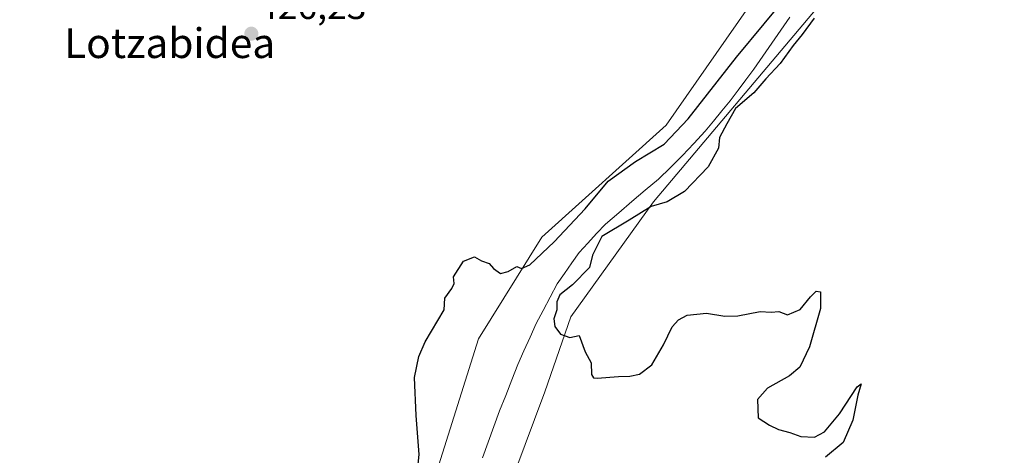
# Model space of a CAD drawing. Units: metres. Extents: x 603828 to 607268, y 4743095 to 4745461.
# Drawn here: x 605828 to 606093, y 4744610 to 4744728 of the extents above; entities that cross this region are included whole.
import ezdxf
from ezdxf.enums import TextEntityAlignment as Align

# ---------------------------------------------------------------- set-up
doc = ezdxf.new("R2010")
doc.units = ezdxf.units.M
doc.header["$MEASUREMENT"] = 0
for name, color, linetype, lineweight in [('Arbolado forestal CxS', 92, 'Continuous', 0), ('Carátula', 7, 'Continuous', 5), ('Corriente natural lineal', 142, 'Continuous', 13), ('Cultivos herbáceos CxS', 92, 'Continuous', 0), ('Curva de nivel maestra', 36, 'Continuous', 30), ('Punto de cota en terreno', 7, 'Continuous', 0), ('Rótulo de punto de cota en terreno', 19, 'Continuous', 0), ('Texto cartográfico', 19, 'Continuous', 0)]:
    doc.layers.add(name, color=color, linetype=linetype, lineweight=lineweight)
doc.styles.add('Arial', font='txt', dxfattribs={"height": 0.2})

# ---------------------------------------------------------------- blocks, each defined once
blk = doc.blocks.new('*U150')
at = {"layer": 'Cultivos herbáceos CxS', "color": 92, "linetype": 'Continuous', "lineweight": 0}
blk.add_polyline3d([(605826.7685, 4744783.8291, 426.5664), (605838.7513, 4744808.4933, 426.6854), (605851.5733, 4744832.3247, 426.9015), (605865.9659, 4744825.6725, 427.2039), (605932.9559, 4744803.3413, 426.769), (606037.1661, 4744760.8093, 425.8529), (606043.4647, 4744758.2383, 425.6431), (606037.3331, 4744750.2701, 425.3989), (606001.8301, 4744699.1879, 424.9032), (605968.4077, 4744669.1231, 424.6978), (605951.3691, 4744641.7831, 423.0495), (605938.6887, 4744601.3683, 424.5407)], dxfattribs=at)
blk = doc.blocks.new('*U153')
at = {"layer": 'Cultivos herbáceos CxS', "color": 92, "linetype": 'Continuous', "lineweight": 0}
blk.add_polyline3d([(605831.6031, 4744276.8351, 421.5275), (605831.0489, 4744302.8623, 421.3239), (605847.7147, 4744318.6499, 421.7641), (605866.9751, 4744325.4447, 422.6243), (605903.2315, 4744346.9619, 423.1851), (605925.8921, 4744366.2131, 423.5682), (605923.6265, 4744380.9353, 422.559), (605923.6267, 4744387.7301, 422.5875), (605916.8917, 4744392.9527, 422.3599), (605895.0991, 4744392.5565, 422.0505), (605895.3013, 4744409.2475, 422.5055), (605896.4353, 4744423.9707, 421.8861), (605908.8985, 4744433.0301, 422.8859), (605925.2815, 4744472.5567, 423.3083), (605944.0225, 4744522.4957, 424.0503), (605950.5751, 4744577.5945, 423.5918), (605969.1993, 4744627.5191, 424.2081), (605976.1903, 4744647.6675, 425.1972), (605998.4063, 4744678.6311, 425.2636), (606042.3265, 4744730.7627, 425.8323), (606049.8887, 4744743.9387, 425.2784), (606056.3299, 4744752.9869, 425.7759), (606067.3907, 4744748.4719, 425.8868), (606109.4851, 4744731.2897, 426.5339)], dxfattribs=at)
blk = doc.blocks.new('5PATER')
at = {"layer": 'Carátula', "linetype": 'Continuous', "lineweight": 5}
h = blk.add_hatch(color=250, dxfattribs=at)
edge = h.paths.add_edge_path()
edge.add_ellipse((0, 0.01), major_axis=(-1.33, -1.34), ratio=0.999422, start_angle=0, end_angle=360)

msp = doc.modelspace()

# ---------------------------------------------------------------- linework, layer by layer
at = {"layer": 'Arbolado forestal CxS', "color": 92, "linetype": 'Continuous', "lineweight": 0}
for points in [[(606043.46, 4744758.24, 425.64), (606037.33, 4744750.27, 425.4), (606001.83, 4744699.19, 424.9), (605968.41, 4744669.12, 424.7), (605951.37, 4744641.78, 423.05), (605938.69, 4744601.37, 424.54), (605927.2, 4744545.9, 424.44), (605918.17, 4744507.97, 423), (605907.38, 4744484.09, 422.87), (605901.84, 4744464.67, 422.83), (605886.38, 4744434.16, 422.21), (605879.65, 4744418.31, 422.17), (605876.48, 4744400.48, 422.43), (605877.27, 4744385.82, 422.31), (605873.94, 4744377.46, 421.78), (605863.4, 4744356.1, 421.73), (605850.37, 4744350.27, 421.54), (605834.47, 4744333.12, 421.07), (605815.85, 4744309.75, 419.95)], [(605938.69, 4744601.37, 424.54), (605951.37, 4744641.78, 423.05), (605968.41, 4744669.12, 424.7), (606001.83, 4744699.19, 424.9), (606037.33, 4744750.27, 425.4), (606043.46, 4744758.24, 425.64), (606056.33, 4744752.99, 425.78), (606049.89, 4744743.94, 425.28), (606042.33, 4744730.76, 425.83), (605998.41, 4744678.63, 425.26), (605976.19, 4744647.67, 425.2), (605969.2, 4744627.52, 424.21), (605950.58, 4744577.59, 423.59)], [(606056.33, 4744752.99, 425.78), (606049.89, 4744743.94, 425.28), (606042.33, 4744730.76, 425.83), (605998.41, 4744678.63, 425.26), (605976.19, 4744647.67, 425.2), (605969.2, 4744627.52, 424.21), (605950.58, 4744577.59, 423.59), (605944.02, 4744522.5, 424.05), (605925.28, 4744472.56, 423.31), (605908.9, 4744433.03, 422.89), (605896.44, 4744423.97, 421.89), (605895.3, 4744409.25, 422.51), (605895.1, 4744392.56, 422.05), (605916.89, 4744392.95, 422.36), (605923.63, 4744387.73, 422.59), (605923.63, 4744380.94, 422.56), (605925.89, 4744366.21, 423.57), (605903.23, 4744346.96, 423.19), (605866.98, 4744325.44, 422.62), (605847.71, 4744318.65, 421.76), (605831.05, 4744302.86, 421.32), (605831.6, 4744276.84, 421.53)]]:
    msp.add_polyline3d(points, dxfattribs=at)
at = {"layer": 'Corriente natural lineal', "color": 142, "linetype": 'Continuous', "lineweight": 13}
msp.add_polyline3d([(606035.02, 4744728.23, 423.41), (606032.6, 4744724.73, 423.5), (606030.19, 4744721.24, 423.53), (606027.77, 4744717.74, 423.04), (606025.35, 4744714.25, 423.07), (606023.23, 4744711.43, 423.34), (606021.11, 4744708.6, 422.95), (606018.99, 4744705.78, 424.18), (606016.74, 4744703.06, 424.1), (606014.48, 4744700.33, 424.28), (606012.23, 4744697.61, 423.9), (606009.19, 4744694.32, 423.74), (606006.14, 4744691.02, 423.46), (606002.95, 4744687.88, 423.61), (605999.75, 4744684.74, 423.02), (605996.18, 4744681.7, 423.61), (605992.61, 4744678.66, 423.7), (605989.04, 4744675.62, 423.7), (605985.47, 4744672.58, 423.77), (605983.13, 4744670.05, 424.18), (605980.8, 4744667.53, 423.83), (605978.46, 4744665, 423.52), (605976.49, 4744662.17, 422.92), (605974.52, 4744659.35, 423.28), (605972.55, 4744656.52, 423.34), (605970.65, 4744652.97, 423.5), (605968.75, 4744649.43, 423.6), (605966.85, 4744645.88, 423.64), (605965.23, 4744642.22, 423.76), (605963.61, 4744638.55, 423.87), (605961.99, 4744634.89, 423.89), (605960.34, 4744630.73, 424.01), (605958.7, 4744626.57, 423.91), (605957.05, 4744622.41, 423.73), (605955.54, 4744618.21, 423.11), (605954.02, 4744614, 422.73), (605952.51, 4744609.8, 422.57)], dxfattribs=at)
at = {"layer": 'Cultivos herbáceos CxS', "color": 92, "linetype": 'Continuous', "lineweight": 0}
for points in [[(606043.46, 4744758.24, 425.64), (606037.33, 4744750.27, 425.4), (606001.83, 4744699.19, 424.9), (605968.41, 4744669.12, 424.7), (605951.37, 4744641.78, 423.05), (605938.69, 4744601.37, 424.54), (605927.2, 4744545.9, 424.44), (605918.17, 4744507.97, 423), (605907.38, 4744484.09, 422.87), (605901.84, 4744464.67, 422.83), (605886.38, 4744434.16, 422.21), (605879.65, 4744418.31, 422.17), (605876.48, 4744400.48, 422.43), (605877.27, 4744385.82, 422.31), (605873.94, 4744377.46, 421.78), (605863.4, 4744356.1, 421.73), (605850.37, 4744350.27, 421.54), (605834.47, 4744333.12, 421.07), (605815.85, 4744309.75, 419.95)], [(606056.33, 4744752.99, 425.78), (606049.89, 4744743.94, 425.28), (606042.33, 4744730.76, 425.83), (605998.41, 4744678.63, 425.26), (605976.19, 4744647.67, 425.2), (605969.2, 4744627.52, 424.21), (605950.58, 4744577.59, 423.59), (605944.02, 4744522.5, 424.05), (605925.28, 4744472.56, 423.31), (605908.9, 4744433.03, 422.89), (605896.44, 4744423.97, 421.89), (605895.3, 4744409.25, 422.51), (605895.1, 4744392.56, 422.05), (605916.89, 4744392.95, 422.36), (605923.63, 4744387.73, 422.59), (605923.63, 4744380.94, 422.56), (605925.89, 4744366.21, 423.57), (605903.23, 4744346.96, 423.19), (605866.98, 4744325.44, 422.62), (605847.71, 4744318.65, 421.76), (605831.05, 4744302.86, 421.32), (605831.6, 4744276.84, 421.53)]]:
    msp.add_polyline3d(points, dxfattribs=at)
at = {"layer": 'Curva de nivel maestra', "color": 36, "linetype": 'Continuous', "lineweight": 30}
for points in [[(605934.6, 4744601.86, 425), (605935.49, 4744610.64, 425), (605934.68, 4744621.18, 425), (605934.25, 4744631.33, 425), (605935.34, 4744636.99, 425), (605937.06, 4744641, 425), (605942.19, 4744649.59, 425), (605942.33, 4744652.69, 425), (605944.23, 4744655.27, 425), (605944.9, 4744656.66, 425), (605944.65, 4744658.44, 425), (605947.33, 4744662.68, 425), (605950.3, 4744663.8, 425), (605952.21, 4744662.77, 425), (605954.26, 4744662, 425), (605955.44, 4744660.68, 425), (605957.32, 4744659.37, 425), (605959.36, 4744659.85, 425), (605961.69, 4744661.2, 425), (605962.92, 4744660.67, 425), (605965.16, 4744661.65, 425), (605971.69, 4744667.82, 425), (605980.02, 4744676.75, 425), (605986.25, 4744684.2, 425), (605993.59, 4744689.46, 425), (606001.24, 4744694.07, 425), (606007.68, 4744700.88, 425), (606020.68, 4744717.51, 425), (606035.53, 4744735.51, 425)], [(606041.54, 4744728.03, 425), (606038.34, 4744723.62, 425), (606035.86, 4744720.61, 425), (606032.43, 4744715.84, 425), (606028.59, 4744711.67, 425), (606025.3, 4744707.92, 425), (606020.44, 4744703.67, 425), (606018.12, 4744699.59, 425), (606016.08, 4744695.92, 425), (606015.81, 4744693.07, 425), (606013.07, 4744687.98, 425), (606006.68, 4744681.42, 425), (606002.02, 4744678.64, 425), (605997.76, 4744677.36, 425), (605991.87, 4744673.67, 425), (605984.52, 4744669.26, 425), (605982.03, 4744664.26, 425), (605981.22, 4744660.92, 425), (605976.62, 4744656.26, 425), (605973.25, 4744653.63, 425), (605972.42, 4744651.74, 425), (605972.42, 4744649.53, 425), (605971.67, 4744647.12, 425), (605971.9, 4744645.13, 425), (605973.44, 4744643.02, 425), (605975.89, 4744642.13, 425), (605978.39, 4744642.63, 425), (605980.07, 4744638.32, 425), (605981.69, 4744635.34, 425), (605981.77, 4744632.18, 425), (605982.26, 4744631.27, 425), (605983.28, 4744631.22, 425), (605989.02, 4744631.68, 425), (605992.08, 4744631.71, 425), (605994.6, 4744632.28, 425), (605997.93, 4744634.74, 425), (606001.09, 4744640.14, 425), (606003.37, 4744644.99, 425), (606005.1, 4744646.92, 425), (606007.45, 4744648.1, 425), (606012.64, 4744648.66, 425), (606017.58, 4744647.83, 425), (606021.01, 4744647.92, 425), (606027.01, 4744649.1, 425), (606030.01, 4744648.96, 425), (606032.01, 4744649.1, 425), (606034.34, 4744648.18, 425), (606037.81, 4744649.62, 425), (606040.55, 4744653.04, 425), (606042.04, 4744654.6, 425), (606043.28, 4744654.38, 425), (606043.24, 4744649.9, 425), (606040.25, 4744639.58, 425), (606037.65, 4744634.13, 425), (606034.92, 4744631.83, 425), (606029.01, 4744628.53, 425), (606026.3, 4744625.48, 425), (606026.52, 4744620.54, 425), (606029.59, 4744618.53, 425), (606031.99, 4744617.41, 425), (606034.97, 4744616.56, 425), (606038, 4744615.52, 425), (606041.63, 4744615.37, 425), (606044.34, 4744616.8, 425), (606048.34, 4744621.63, 425), (606053.08, 4744628.9, 425), (606054.14, 4744629.7, 425), (606053.24, 4744626.66, 425), (606051.97, 4744619.93, 425), (606049.34, 4744613.93, 425), (606044.55, 4744609.93, 425)]]:
    msp.add_polyline3d(points, dxfattribs=at)

# ---------------------------------------------------------------- block references
at = {"layer": 'Cultivos herbáceos CxS', "color": 92, "linetype": 'Continuous', "lineweight": 0}
for name in ['*U150', '*U153']:
    msp.add_blockref(name, (0, 0), dxfattribs=at)
at = {"layer": 'Punto de cota en terreno', "linetype": 'Continuous', "lineweight": 0}
msp.add_blockref('5PATER', (605890.4, 4744723.82, 426.23), dxfattribs=at)

# ---------------------------------------------------------------- texts
at = {"layer": 'Rótulo de punto de cota en terreno', "color": 19, "linetype": 'Continuous', "lineweight": 0, "style": 'Arial'}
msp.add_text('426,23', height=7, dxfattribs=at).set_placement((605892.16, 4744725.58), align=Align.BOTTOM_LEFT)
at = {"layer": 'Texto cartográfico', "color": 19, "linetype": 'Continuous', "lineweight": 0, "style": 'Arial'}
msp.add_text('Lotzabidea', height=8, dxfattribs=at).set_placement((605868.45, 4744721.27), align=Align.MIDDLE_CENTER)

doc.saveas('drawing.dxf')
